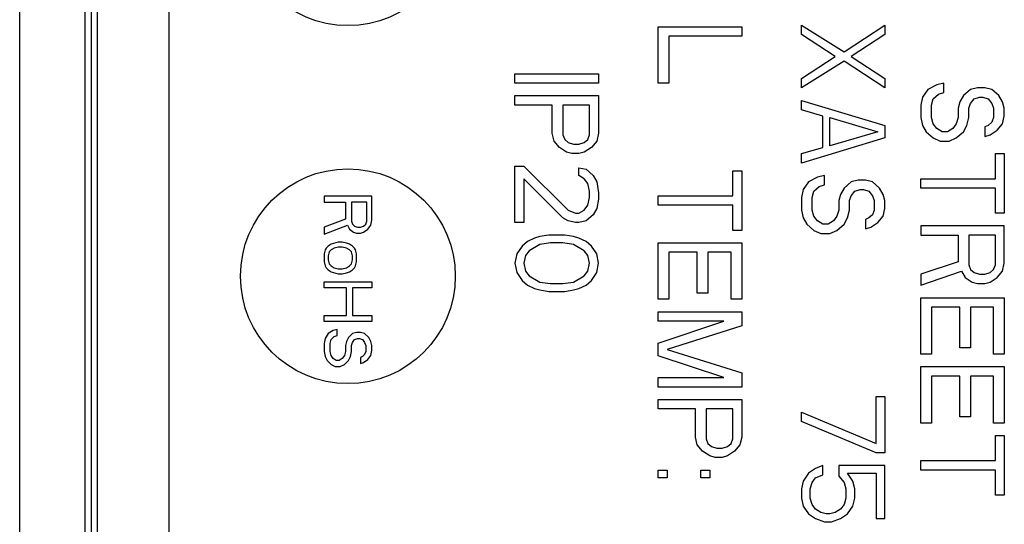
# Model space of a CAD drawing. Units: inches. Extents: x 0 to 34.1, y 0 to 21.7.
# Drawn here: x 29.7 to 30.6, y 12.2 to 12.6 of the extents above; entities that cross this region are included whole.
import ezdxf

# ---------------------------------------------------------------- set-up
doc = ezdxf.new("R2010")
doc.units = ezdxf.units.IN
doc.header["$LTSCALE"] = 1.87
doc.header["$MEASUREMENT"] = 0
doc.layers.get('0').update_dxf_attribs({"linetype": 'CONTINUOUS'})
doc.layers.add('03___PRT_ALL_CURVES', color=7, linetype='CONTINUOUS')

msp = doc.modelspace()

# ---------------------------------------------------------------- linework, layer by layer
at = {"color": 7, "linetype": 'CONTINUOUS'}
for p, q in [((29.73194, 9.36979), (29.73194, 13.86979)), ((29.79194, 13.86979), (29.79194, 9.36979)), ((29.85694, 13.18479), (29.85694, 9.99479)), ((29.78694, 10.05979), (29.78694, 13.05979))]:
    msp.add_line(p, q, dxfattribs=at)
at = {"color": 3, "linetype": 'CONTINUOUS'}
msp.add_line((29.79694, 13.18979), (29.79694, 9.91979), dxfattribs=at)
at = {"layer": '03___PRT_ALL_CURVES', "color": 7, "linetype": 'CONTINUOUS'}
for p, q in [((30.26694, 12.5366), (30.26694, 12.58385)), ((30.26694, 12.58385), (30.33694, 12.58385)), ((30.33694, 12.58385), (30.33694, 12.57597)), ((30.38694, 12.57729), (30.38694, 12.58516)), ((30.38694, 12.58516), (30.42268, 12.56285)), ((30.42268, 12.56285), (30.45694, 12.58516)), ((30.45694, 12.58516), (30.45694, 12.57729)), ((30.27588, 12.57597), (30.27588, 12.5366)), ((30.33694, 12.57597), (30.27588, 12.57597)), ((30.41524, 12.55891), (30.38694, 12.57729)), ((30.45694, 12.57729), (30.42864, 12.55891)), ((30.38694, 12.54054), (30.41524, 12.55891)), ((30.42864, 12.55891), (30.45694, 12.54054)), ((30.42268, 12.55497), (30.38694, 12.53266)), ((30.45694, 12.53266), (30.42268, 12.55497)), ((30.14694, 12.5366), (30.14694, 12.54447)), ((30.14694, 12.54447), (30.21694, 12.54447)), ((30.21694, 12.54447), (30.21694, 12.5366)), ((30.38694, 12.53266), (30.38694, 12.54054)), ((30.45694, 12.54054), (30.45694, 12.53266)), ((30.21694, 12.5366), (30.14694, 12.5366)), ((30.27588, 12.5366), (30.26694, 12.5366)), ((30.50034, 12.53529), (30.4929, 12.53135)), ((30.5063, 12.5366), (30.50034, 12.53529)), ((30.5063, 12.52872), (30.5063, 12.5366)), ((30.5346, 12.53266), (30.52864, 12.53135)), ((30.54056, 12.53266), (30.5346, 12.53266)), ((30.54651, 12.53135), (30.54056, 12.53266)), ((30.14694, 12.51822), (30.14694, 12.5261)), ((30.14694, 12.5261), (30.21694, 12.5261)), ((30.21694, 12.5261), (30.21694, 12.4946)), ((30.48843, 12.52479), (30.48694, 12.51822)), ((30.4929, 12.53135), (30.48843, 12.52479)), ((30.49737, 12.52347), (30.50183, 12.52741)), ((30.50183, 12.52741), (30.5063, 12.52872)), ((30.52268, 12.5261), (30.51971, 12.52085)), ((30.52864, 12.53135), (30.52268, 12.5261)), ((30.53162, 12.52347), (30.53609, 12.52479)), ((30.53609, 12.52479), (30.53907, 12.52479)), ((30.53907, 12.52479), (30.54354, 12.52347)), ((30.55247, 12.5261), (30.54651, 12.53135)), ((30.55545, 12.52085), (30.55247, 12.5261)), ((30.17822, 12.51822), (30.14694, 12.51822)), ((30.17822, 12.4946), (30.17822, 12.51822)), ((30.18715, 12.51822), (30.18715, 12.49329)), ((30.20949, 12.51822), (30.18715, 12.51822)), ((30.20949, 12.49329), (30.20949, 12.51822)), ((30.38694, 12.51429), (30.38694, 12.52216)), ((30.38694, 12.52216), (30.45694, 12.50116)), ((30.48694, 12.51822), (30.48694, 12.50772)), ((30.49588, 12.51822), (30.49737, 12.52347)), ((30.49588, 12.50772), (30.49588, 12.51822)), ((30.51971, 12.52085), (30.51822, 12.5156)), ((30.51822, 12.5156), (30.51822, 12.50772)), ((30.52715, 12.5156), (30.52864, 12.51954)), ((30.52715, 12.50772), (30.52715, 12.5156)), ((30.52864, 12.51954), (30.53162, 12.52347)), ((30.54354, 12.52347), (30.54651, 12.51954)), ((30.54651, 12.51954), (30.548, 12.5156)), ((30.548, 12.5156), (30.548, 12.50772)), ((30.55694, 12.5156), (30.55545, 12.52085)), ((30.55694, 12.50904), (30.55694, 12.5156)), ((30.40481, 12.50904), (30.38694, 12.51429)), ((30.40481, 12.48279), (30.40481, 12.50904)), ((30.41077, 12.4841), (30.41077, 12.50772)), ((30.41077, 12.50772), (30.45098, 12.49591)), ((30.48694, 12.50772), (30.48843, 12.50116)), ((30.49737, 12.50247), (30.49588, 12.50772)), ((30.51822, 12.50772), (30.51673, 12.50247)), ((30.52566, 12.50116), (30.52715, 12.50772)), ((30.548, 12.50772), (30.54651, 12.50379)), ((30.55545, 12.50247), (30.55694, 12.50904)), ((30.45694, 12.50116), (30.45694, 12.49066)), ((30.48843, 12.50116), (30.49141, 12.49591)), ((30.50034, 12.49854), (30.49737, 12.50247)), ((30.51673, 12.50247), (30.51375, 12.49854)), ((30.52268, 12.49591), (30.52566, 12.50116)), ((30.54354, 12.50116), (30.54056, 12.49985)), ((30.54056, 12.49985), (30.54056, 12.49197)), ((30.54651, 12.50379), (30.54354, 12.50116)), ((30.55098, 12.49722), (30.55545, 12.50247)), ((30.17971, 12.48804), (30.17822, 12.4946)), ((30.18715, 12.49329), (30.18864, 12.48935)), ((30.208, 12.48935), (30.20949, 12.49329)), ((30.21694, 12.4946), (30.21545, 12.48804)), ((30.45694, 12.49066), (30.38694, 12.46966)), ((30.45098, 12.49591), (30.41077, 12.4841)), ((30.49141, 12.49591), (30.49737, 12.49066)), ((30.49737, 12.49066), (30.50332, 12.48804)), ((30.50481, 12.49591), (30.50034, 12.49854)), ((30.50928, 12.49591), (30.50481, 12.49591)), ((30.51375, 12.49854), (30.50928, 12.49591)), ((30.51077, 12.48804), (30.51673, 12.49066)), ((30.51673, 12.49066), (30.52268, 12.49591)), ((30.54056, 12.49197), (30.54503, 12.49329)), ((30.54503, 12.49329), (30.55098, 12.49722)), ((30.18417, 12.48279), (30.17971, 12.48804)), ((30.19013, 12.47885), (30.18417, 12.48279)), ((30.18864, 12.48935), (30.19162, 12.48672)), ((30.19162, 12.48672), (30.19609, 12.48541)), ((30.19609, 12.48541), (30.20056, 12.48541)), ((30.20056, 12.48541), (30.20503, 12.48672)), ((30.20503, 12.48672), (30.208, 12.48935)), ((30.21098, 12.48279), (30.20503, 12.47885)), ((30.21545, 12.48804), (30.21098, 12.48279)), ((30.38694, 12.47754), (30.40481, 12.48279)), ((30.50332, 12.48804), (30.51077, 12.48804)), ((30.1946, 12.47754), (30.19013, 12.47885)), ((30.20056, 12.47754), (30.1946, 12.47754)), ((30.20503, 12.47885), (30.20056, 12.47754)), ((30.38694, 12.46966), (30.38694, 12.47754)), ((30.54949, 12.45654), (30.54949, 12.47754)), ((30.54949, 12.47754), (30.55694, 12.47754)), ((30.55694, 12.47754), (30.55694, 12.42766)), ((30.14694, 12.41979), (30.14694, 12.46704)), ((30.14694, 12.46704), (30.15439, 12.46704)), ((30.15439, 12.46704), (30.19162, 12.43029)), ((30.20056, 12.45916), (30.20056, 12.46572)), ((30.20056, 12.46572), (30.20651, 12.46441)), ((30.20503, 12.45654), (30.20056, 12.45916)), ((30.20651, 12.46441), (30.21247, 12.45916)), ((30.21247, 12.45916), (30.21545, 12.45391)), ((30.32949, 12.4421), (30.32949, 12.4631)), ((30.32949, 12.4631), (30.33694, 12.4631)), ((30.33694, 12.4631), (30.33694, 12.41322)), ((30.40034, 12.45785), (30.3929, 12.45391)), ((30.4063, 12.45916), (30.40034, 12.45785)), ((30.4063, 12.45129), (30.4063, 12.45916)), ((30.15439, 12.45654), (30.15439, 12.41979)), ((30.18715, 12.42372), (30.15439, 12.45654)), ((30.208, 12.4526), (30.20503, 12.45654)), ((30.20949, 12.44604), (30.208, 12.4526)), ((30.21545, 12.45391), (30.21694, 12.44472)), ((30.3929, 12.45391), (30.38843, 12.44735)), ((30.39737, 12.44604), (30.40183, 12.44997)), ((30.40183, 12.44997), (30.4063, 12.45129)), ((30.42864, 12.45391), (30.42268, 12.44866)), ((30.4346, 12.45522), (30.42864, 12.45391)), ((30.44056, 12.45522), (30.4346, 12.45522)), ((30.44651, 12.45391), (30.44056, 12.45522)), ((30.45247, 12.44866), (30.44651, 12.45391)), ((30.48694, 12.44866), (30.48694, 12.45654)), ((30.48694, 12.45654), (30.54949, 12.45654)), ((29.98694, 12.44179), (29.98694, 12.43679)), ((30.02694, 12.44179), (29.98694, 12.44179)), ((30.02694, 12.42179), (30.02694, 12.44179)), ((30.20949, 12.44079), (30.20949, 12.44604)), ((30.21694, 12.44472), (30.21694, 12.43947)), ((30.26694, 12.43422), (30.26694, 12.4421)), ((30.26694, 12.4421), (30.32949, 12.4421)), ((30.38843, 12.44735), (30.38694, 12.44079)), ((30.39588, 12.44079), (30.39737, 12.44604)), ((30.41971, 12.44341), (30.41822, 12.43816)), ((30.42268, 12.44866), (30.41971, 12.44341)), ((30.42715, 12.43816), (30.42864, 12.4421)), ((30.42864, 12.4421), (30.43162, 12.44604)), ((30.43162, 12.44604), (30.43609, 12.44735)), ((30.43609, 12.44735), (30.43907, 12.44735)), ((30.43907, 12.44735), (30.44354, 12.44604)), ((30.44354, 12.44604), (30.44651, 12.4421)), ((30.44651, 12.4421), (30.448, 12.43816)), ((30.45545, 12.44341), (30.45247, 12.44866)), ((30.45694, 12.43816), (30.45545, 12.44341)), ((30.54949, 12.44866), (30.48694, 12.44866)), ((30.54949, 12.42766), (30.54949, 12.44866)), ((29.98694, 12.43679), (30.00481, 12.43679)), ((30.00481, 12.43679), (30.00481, 12.42262)), ((30.00992, 12.43679), (30.00992, 12.42095)), ((30.02268, 12.43679), (30.00992, 12.43679)), ((30.02268, 12.42095), (30.02268, 12.43679)), ((30.20503, 12.43029), (30.208, 12.43422)), ((30.208, 12.43422), (30.20949, 12.44079)), ((30.21694, 12.43947), (30.21545, 12.4316)), ((30.32949, 12.43422), (30.26694, 12.43422)), ((30.32949, 12.41322), (30.32949, 12.43422)), ((30.38694, 12.44079), (30.38694, 12.43029)), ((30.39588, 12.43029), (30.39588, 12.44079)), ((30.41822, 12.43816), (30.41822, 12.43029)), ((30.42715, 12.43029), (30.42715, 12.43816)), ((30.448, 12.43816), (30.448, 12.43029)), ((30.45694, 12.4316), (30.45694, 12.43816)), ((30.19162, 12.43029), (30.19758, 12.42766)), ((30.19758, 12.42766), (30.20056, 12.42766)), ((30.20056, 12.42766), (30.20503, 12.43029)), ((30.21247, 12.42635), (30.20651, 12.4211)), ((30.21545, 12.4316), (30.21247, 12.42635)), ((30.38694, 12.43029), (30.38843, 12.42372)), ((30.39737, 12.42504), (30.39588, 12.43029)), ((30.40034, 12.4211), (30.39737, 12.42504)), ((30.41673, 12.42504), (30.41375, 12.4211)), ((30.41822, 12.43029), (30.41673, 12.42504)), ((30.42566, 12.42372), (30.42715, 12.43029)), ((30.44651, 12.42635), (30.44354, 12.42372)), ((30.448, 12.43029), (30.44651, 12.42635)), ((30.45098, 12.41979), (30.45545, 12.42504)), ((30.45545, 12.42504), (30.45694, 12.4316)), ((30.55694, 12.42766), (30.54949, 12.42766)), ((30.00481, 12.42262), (29.98694, 12.41595)), ((29.98694, 12.41012), (30.00651, 12.41762)), ((30.00651, 12.41762), (30.00822, 12.41429)), ((30.00992, 12.42095), (30.01077, 12.41845)), ((30.01077, 12.41845), (30.01247, 12.41679)), ((30.01247, 12.41679), (30.01503, 12.41595)), ((30.01758, 12.41595), (30.02013, 12.41679)), ((30.02013, 12.41679), (30.02183, 12.41845)), ((30.02183, 12.41845), (30.02268, 12.42095)), ((30.02354, 12.41429), (30.02609, 12.41762)), ((30.02609, 12.41762), (30.02694, 12.42179)), ((30.15439, 12.41979), (30.14694, 12.41979)), ((30.19162, 12.4211), (30.18715, 12.42372)), ((30.19758, 12.41979), (30.19162, 12.4211)), ((30.20056, 12.41979), (30.19758, 12.41979)), ((30.20651, 12.4211), (30.20056, 12.41979)), ((30.38843, 12.42372), (30.39141, 12.41847)), ((30.39141, 12.41847), (30.39737, 12.41322)), ((30.40481, 12.41847), (30.40034, 12.4211)), ((30.40928, 12.41847), (30.40481, 12.41847)), ((30.41375, 12.4211), (30.40928, 12.41847)), ((30.41673, 12.41322), (30.42268, 12.41847)), ((30.42268, 12.41847), (30.42566, 12.42372)), ((30.44354, 12.42372), (30.44056, 12.42241)), ((30.44056, 12.42241), (30.44056, 12.41454)), ((30.44503, 12.41585), (30.45098, 12.41979)), ((30.48694, 12.41716), (30.48694, 12.40929)), ((30.55694, 12.41716), (30.48694, 12.41716)), ((30.55694, 12.38566), (30.55694, 12.41716)), ((29.98694, 12.41595), (29.98694, 12.41012)), ((30.00822, 12.41429), (30.01162, 12.41179)), ((30.01162, 12.41179), (30.01417, 12.41095)), ((30.01417, 12.41095), (30.01758, 12.41095)), ((30.01503, 12.41595), (30.01758, 12.41595)), ((30.01758, 12.41095), (30.02013, 12.41179)), ((30.02013, 12.41179), (30.02354, 12.41429)), ((30.17524, 12.40929), (30.16779, 12.40797)), ((30.18864, 12.40929), (30.17524, 12.40929)), ((30.19609, 12.40797), (30.18864, 12.40929)), ((30.33694, 12.41322), (30.32949, 12.41322)), ((30.39737, 12.41322), (30.40332, 12.4106)), ((30.40332, 12.4106), (30.41077, 12.4106)), ((30.41077, 12.4106), (30.41673, 12.41322)), ((30.44056, 12.41454), (30.44503, 12.41585)), ((30.48694, 12.40929), (30.51822, 12.40929)), ((30.51822, 12.40929), (30.51822, 12.38697)), ((30.52715, 12.40929), (30.52715, 12.38435)), ((30.54949, 12.40929), (30.52715, 12.40929)), ((30.54949, 12.38435), (30.54949, 12.40929)), ((29.99034, 12.40012), (29.98864, 12.39845)), ((29.9929, 12.40179), (29.99034, 12.40012)), ((29.99886, 12.40345), (29.9929, 12.40179)), ((30.00226, 12.40345), (29.99886, 12.40345)), ((30.00566, 12.40262), (30.00226, 12.40345)), ((30.00822, 12.40179), (30.00566, 12.40262)), ((30.01077, 12.40012), (30.00822, 12.40179)), ((30.01247, 12.39845), (30.01077, 12.40012)), ((30.1529, 12.4001), (30.14843, 12.39354)), ((30.15737, 12.40404), (30.1529, 12.4001)), ((30.16332, 12.40666), (30.15737, 12.40404)), ((30.16779, 12.40141), (30.15886, 12.39616)), ((30.16779, 12.40797), (30.16332, 12.40666)), ((30.17673, 12.40272), (30.16779, 12.40141)), ((30.18715, 12.40272), (30.17673, 12.40272)), ((30.19609, 12.40141), (30.18715, 12.40272)), ((30.20056, 12.40666), (30.19609, 12.40797)), ((30.20503, 12.39616), (30.19609, 12.40141)), ((30.20651, 12.40404), (30.20056, 12.40666)), ((30.21098, 12.4001), (30.20651, 12.40404)), ((30.21545, 12.39354), (30.21098, 12.4001)), ((30.26694, 12.35547), (30.26694, 12.40272)), ((30.26694, 12.40272), (30.33694, 12.40272)), ((30.33694, 12.40272), (30.33694, 12.35547)), ((29.98779, 12.39679), (29.98694, 12.39345)), ((29.98694, 12.39345), (29.98694, 12.38679)), ((29.98864, 12.39845), (29.98779, 12.39679)), ((29.9912, 12.39512), (29.99034, 12.39179)), ((29.99034, 12.39179), (29.99034, 12.38845)), ((29.9929, 12.39679), (29.9912, 12.39512)), ((29.99545, 12.39845), (29.9929, 12.39679)), ((29.99886, 12.39929), (29.99545, 12.39845)), ((30.00226, 12.39929), (29.99886, 12.39929)), ((30.00566, 12.39845), (30.00226, 12.39929)), ((30.00822, 12.39679), (30.00566, 12.39845)), ((30.00992, 12.39512), (30.00822, 12.39679)), ((30.01077, 12.39179), (30.00992, 12.39512)), ((30.01077, 12.38845), (30.01077, 12.39179)), ((30.01332, 12.39679), (30.01247, 12.39845)), ((30.01417, 12.39345), (30.01332, 12.39679)), ((30.01417, 12.38679), (30.01417, 12.39345)), ((30.14843, 12.39354), (30.14694, 12.38566)), ((30.15588, 12.39222), (30.15439, 12.38566)), ((30.15886, 12.39616), (30.15588, 12.39222)), ((30.208, 12.39222), (30.20503, 12.39616)), ((30.20949, 12.38566), (30.208, 12.39222)), ((30.21694, 12.38566), (30.21545, 12.39354)), ((30.27588, 12.39485), (30.27588, 12.35547)), ((30.29971, 12.39485), (30.27588, 12.39485)), ((30.29971, 12.36072), (30.29971, 12.39485)), ((30.30864, 12.39485), (30.30864, 12.36072)), ((30.328, 12.39485), (30.30864, 12.39485)), ((30.328, 12.35547), (30.328, 12.39485)), ((29.98694, 12.38679), (29.98779, 12.38345)), ((29.98779, 12.38345), (29.98864, 12.38179)), ((29.99034, 12.38845), (29.9912, 12.38512)), ((29.9912, 12.38512), (29.9929, 12.38345)), ((29.9929, 12.38345), (29.99545, 12.38179)), ((30.00566, 12.38179), (30.00822, 12.38345)), ((30.00822, 12.38345), (30.00992, 12.38512)), ((30.00992, 12.38512), (30.01077, 12.38845)), ((30.01247, 12.38179), (30.01332, 12.38345)), ((30.01332, 12.38345), (30.01417, 12.38679)), ((30.14694, 12.38566), (30.14843, 12.37779)), ((30.15439, 12.38566), (30.15588, 12.3791)), ((30.208, 12.3791), (30.20949, 12.38566)), ((30.21545, 12.37779), (30.21694, 12.38566)), ((30.51822, 12.38697), (30.48694, 12.37647)), ((30.52715, 12.38435), (30.52864, 12.38041)), ((30.548, 12.38041), (30.54949, 12.38435)), ((30.55545, 12.3791), (30.55694, 12.38566)), ((29.98864, 12.38179), (29.99034, 12.38012)), ((29.99034, 12.38012), (29.9929, 12.37845)), ((29.9929, 12.37845), (29.99886, 12.37679)), ((29.99545, 12.38179), (29.99886, 12.38095)), ((29.99886, 12.38095), (30.00226, 12.38095)), ((29.99886, 12.37679), (30.00226, 12.37679)), ((30.00226, 12.38095), (30.00566, 12.38179)), ((30.00226, 12.37679), (30.00566, 12.37762)), ((30.00566, 12.37762), (30.00822, 12.37845)), ((30.00822, 12.37845), (30.01077, 12.38012)), ((30.01077, 12.38012), (30.01247, 12.38179)), ((30.14843, 12.37779), (30.1529, 12.37122)), ((30.15588, 12.3791), (30.15886, 12.37516)), ((30.15886, 12.37516), (30.16779, 12.36991)), ((30.19609, 12.36991), (30.20503, 12.37516)), ((30.20503, 12.37516), (30.208, 12.3791)), ((30.21098, 12.37122), (30.21545, 12.37779)), ((30.48694, 12.36729), (30.5212, 12.3791)), ((30.48694, 12.37647), (30.48694, 12.36729)), ((30.5212, 12.3791), (30.52417, 12.37385)), ((30.52864, 12.38041), (30.53162, 12.37779)), ((30.53162, 12.37779), (30.53609, 12.37647)), ((30.53609, 12.37647), (30.54056, 12.37647)), ((30.54056, 12.37647), (30.54503, 12.37779)), ((30.54503, 12.37779), (30.548, 12.38041)), ((30.55098, 12.37385), (30.55545, 12.3791)), ((29.98694, 12.36512), (29.98694, 12.37012)), ((29.98694, 12.37012), (30.02694, 12.37012)), ((30.02694, 12.37012), (30.02694, 12.36512)), ((30.1529, 12.37122), (30.15737, 12.36729)), ((30.15737, 12.36729), (30.16332, 12.36466)), ((30.16779, 12.36991), (30.17673, 12.3686)), ((30.17673, 12.3686), (30.18715, 12.3686)), ((30.18715, 12.3686), (30.19609, 12.36991)), ((30.20056, 12.36466), (30.20651, 12.36729)), ((30.20651, 12.36729), (30.21098, 12.37122)), ((30.52417, 12.37385), (30.53013, 12.36991)), ((30.53013, 12.36991), (30.5346, 12.3686)), ((30.5346, 12.3686), (30.54056, 12.3686)), ((30.54056, 12.3686), (30.54503, 12.36991)), ((30.54503, 12.36991), (30.55098, 12.37385)), ((30.00566, 12.36512), (29.98694, 12.36512)), ((30.00566, 12.34179), (30.00566, 12.36512)), ((30.01077, 12.36512), (30.01077, 12.34179)), ((30.02694, 12.36512), (30.01077, 12.36512)), ((30.16332, 12.36466), (30.16779, 12.36335)), ((30.16779, 12.36335), (30.17524, 12.36204)), ((30.17524, 12.36204), (30.18864, 12.36204)), ((30.18864, 12.36204), (30.19609, 12.36335)), ((30.19609, 12.36335), (30.20056, 12.36466)), ((30.30864, 12.36072), (30.29971, 12.36072)), ((30.27588, 12.35547), (30.26694, 12.35547)), ((30.33694, 12.35547), (30.328, 12.35547)), ((30.48694, 12.30954), (30.48694, 12.35679)), ((30.48694, 12.35679), (30.55694, 12.35679)), ((30.55694, 12.35679), (30.55694, 12.30954)), ((30.26694, 12.3371), (30.26694, 12.34497)), ((30.26694, 12.34497), (30.33694, 12.34497)), ((30.33694, 12.34497), (30.33694, 12.33316)), ((30.49588, 12.34891), (30.49588, 12.30954)), ((30.51971, 12.34891), (30.49588, 12.34891)), ((30.51971, 12.31479), (30.51971, 12.34891)), ((30.52864, 12.34891), (30.52864, 12.31479)), ((30.548, 12.34891), (30.52864, 12.34891)), ((30.548, 12.30954), (30.548, 12.34891)), ((29.98694, 12.33679), (29.98694, 12.34179)), ((29.98694, 12.34179), (30.00566, 12.34179)), ((30.02694, 12.33679), (29.98694, 12.33679)), ((30.01077, 12.34179), (30.02694, 12.34179)), ((30.02694, 12.34179), (30.02694, 12.33679)), ((30.26694, 12.31872), (30.32205, 12.3371)), ((30.32205, 12.3371), (30.26694, 12.3371)), ((29.99034, 12.32679), (29.98779, 12.32262)), ((29.9946, 12.32929), (29.99034, 12.32679)), ((29.998, 12.33012), (29.9946, 12.32929)), ((29.998, 12.32512), (29.998, 12.33012)), ((30.01077, 12.32679), (30.00737, 12.32345)), ((30.01417, 12.32762), (30.01077, 12.32679)), ((30.01758, 12.32762), (30.01417, 12.32762)), ((30.02098, 12.32679), (30.01758, 12.32762)), ((30.02439, 12.32345), (30.02098, 12.32679)), ((30.33694, 12.33316), (30.27439, 12.31347)), ((29.98779, 12.32262), (29.98694, 12.31845)), ((29.98694, 12.31845), (29.98694, 12.31179)), ((29.99205, 12.31845), (29.9929, 12.32179)), ((29.99205, 12.31179), (29.99205, 12.31845)), ((29.9929, 12.32179), (29.99545, 12.32429)), ((29.99545, 12.32429), (29.998, 12.32512)), ((30.00566, 12.32012), (30.00481, 12.31679)), ((30.00737, 12.32345), (30.00566, 12.32012)), ((30.00992, 12.31679), (30.01077, 12.31929)), ((30.01077, 12.31929), (30.01247, 12.32179)), ((30.01247, 12.32179), (30.01503, 12.32262)), ((30.01503, 12.32262), (30.01673, 12.32262)), ((30.01673, 12.32262), (30.01928, 12.32179)), ((30.01928, 12.32179), (30.02098, 12.31929)), ((30.02098, 12.31929), (30.02183, 12.31679)), ((30.02609, 12.32012), (30.02439, 12.32345)), ((30.02694, 12.31679), (30.02609, 12.32012)), ((30.26694, 12.30822), (30.26694, 12.31872)), ((29.98694, 12.31179), (29.98779, 12.30762)), ((29.9929, 12.30845), (29.99205, 12.31179)), ((30.00481, 12.31179), (30.00396, 12.30845)), ((30.00481, 12.31679), (30.00481, 12.31179)), ((30.00907, 12.30762), (30.00992, 12.31179)), ((30.00992, 12.31179), (30.00992, 12.31679)), ((30.02098, 12.30929), (30.01928, 12.30762)), ((30.02183, 12.31179), (30.02098, 12.30929)), ((30.02183, 12.31679), (30.02183, 12.31179)), ((30.02609, 12.30845), (30.02694, 12.31262)), ((30.02694, 12.31262), (30.02694, 12.31679)), ((30.27439, 12.31347), (30.33694, 12.29379)), ((30.49588, 12.30954), (30.48694, 12.30954)), ((30.52864, 12.31479), (30.51971, 12.31479)), ((30.55694, 12.30954), (30.548, 12.30954)), ((29.98779, 12.30762), (29.98949, 12.30429)), ((29.98949, 12.30429), (29.9929, 12.30095)), ((29.9946, 12.30595), (29.9929, 12.30845)), ((29.9929, 12.30095), (29.9963, 12.29929)), ((29.99715, 12.30429), (29.9946, 12.30595)), ((29.99971, 12.30429), (29.99715, 12.30429)), ((30.00226, 12.30595), (29.99971, 12.30429)), ((30.00056, 12.29929), (30.00396, 12.30095)), ((30.00396, 12.30845), (30.00226, 12.30595)), ((30.00396, 12.30095), (30.00737, 12.30429)), ((30.00737, 12.30429), (30.00907, 12.30762)), ((30.01928, 12.30762), (30.01758, 12.30679)), ((30.01758, 12.30679), (30.01758, 12.30179)), ((30.01758, 12.30179), (30.02013, 12.30262)), ((30.02013, 12.30262), (30.02354, 12.30512)), ((30.02354, 12.30512), (30.02609, 12.30845)), ((30.32205, 12.28985), (30.26694, 12.30822)), ((29.9963, 12.29929), (30.00056, 12.29929)), ((30.33694, 12.29379), (30.33694, 12.28197)), ((30.48694, 12.25179), (30.48694, 12.29904)), ((30.48694, 12.29904), (30.55694, 12.29904)), ((30.55694, 12.29904), (30.55694, 12.25179)), ((30.26694, 12.28197), (30.26694, 12.28985)), ((30.26694, 12.28985), (30.32205, 12.28985)), ((30.49588, 12.29116), (30.49588, 12.25179)), ((30.51971, 12.29116), (30.49588, 12.29116)), ((30.51971, 12.25704), (30.51971, 12.29116)), ((30.52864, 12.29116), (30.52864, 12.25704)), ((30.548, 12.29116), (30.52864, 12.29116)), ((30.548, 12.25179), (30.548, 12.29116)), ((30.33694, 12.28197), (30.26694, 12.28197)), ((30.26694, 12.2636), (30.26694, 12.27147)), ((30.26694, 12.27147), (30.33694, 12.27147)), ((30.33694, 12.27147), (30.33694, 12.23997)), ((30.44949, 12.23472), (30.44949, 12.2741)), ((30.44949, 12.2741), (30.45694, 12.2741)), ((30.45694, 12.2741), (30.45694, 12.22685)), ((30.29822, 12.2636), (30.26694, 12.2636)), ((30.29822, 12.23997), (30.29822, 12.2636)), ((30.30715, 12.2636), (30.30715, 12.23866)), ((30.32949, 12.2636), (30.30715, 12.2636)), ((30.32949, 12.23866), (30.32949, 12.2636)), ((30.38694, 12.2531), (30.38694, 12.26097)), ((30.38694, 12.26097), (30.44949, 12.23472)), ((30.44949, 12.22685), (30.38694, 12.2531)), ((30.49588, 12.25179), (30.48694, 12.25179)), ((30.52864, 12.25704), (30.51971, 12.25704)), ((30.55694, 12.25179), (30.548, 12.25179)), ((30.29971, 12.23341), (30.29822, 12.23997)), ((30.30715, 12.23866), (30.30864, 12.23472)), ((30.328, 12.23472), (30.32949, 12.23866)), ((30.33694, 12.23997), (30.33545, 12.23341)), ((30.54949, 12.22029), (30.54949, 12.24129)), ((30.54949, 12.24129), (30.55694, 12.24129)), ((30.55694, 12.24129), (30.55694, 12.19141)), ((30.30417, 12.22816), (30.29971, 12.23341)), ((30.31013, 12.22422), (30.30417, 12.22816)), ((30.30864, 12.23472), (30.31162, 12.2321)), ((30.31162, 12.2321), (30.31609, 12.23079)), ((30.31609, 12.23079), (30.32056, 12.23079)), ((30.32056, 12.23079), (30.32503, 12.2321)), ((30.32503, 12.2321), (30.328, 12.23472)), ((30.33098, 12.22816), (30.32503, 12.22422)), ((30.33545, 12.23341), (30.33098, 12.22816)), ((30.45694, 12.22685), (30.44949, 12.22685)), ((30.3146, 12.22291), (30.31013, 12.22422)), ((30.32056, 12.22291), (30.3146, 12.22291)), ((30.32503, 12.22422), (30.32056, 12.22291)), ((30.48694, 12.21241), (30.48694, 12.22029)), ((30.48694, 12.22029), (30.54949, 12.22029)), ((30.26694, 12.20585), (30.26694, 12.21241)), ((30.26694, 12.21241), (30.27439, 12.21241)), ((30.27439, 12.21241), (30.27439, 12.20585)), ((30.30268, 12.20585), (30.30268, 12.21241)), ((30.30268, 12.21241), (30.31013, 12.21241)), ((30.31013, 12.21241), (30.31013, 12.20585)), ((30.39886, 12.21372), (30.3929, 12.20979)), ((30.40481, 12.21635), (30.39886, 12.21372)), ((30.40481, 12.20847), (30.40481, 12.21635)), ((30.41822, 12.21635), (30.41822, 12.20716)), ((30.45694, 12.21635), (30.41822, 12.21635)), ((30.45694, 12.17172), (30.45694, 12.21635)), ((30.54949, 12.21241), (30.48694, 12.21241)), ((30.54949, 12.19141), (30.54949, 12.21241)), ((30.27439, 12.20585), (30.26694, 12.20585)), ((30.31013, 12.20585), (30.30268, 12.20585)), ((30.38843, 12.20322), (30.38694, 12.19666)), ((30.3929, 12.20979), (30.38843, 12.20322)), ((30.39439, 12.19666), (30.39588, 12.20191)), ((30.39588, 12.20191), (30.39886, 12.20585)), ((30.39886, 12.20585), (30.40481, 12.20847)), ((30.41822, 12.20716), (30.42268, 12.20191)), ((30.42268, 12.20191), (30.42417, 12.19666)), ((30.43013, 12.20322), (30.42566, 12.20979)), ((30.42566, 12.20979), (30.44949, 12.20979)), ((30.43162, 12.19666), (30.43013, 12.20322)), ((30.44949, 12.20979), (30.44949, 12.17172)), ((30.38694, 12.19666), (30.38694, 12.18879)), ((30.39439, 12.18879), (30.39439, 12.19666)), ((30.42417, 12.19666), (30.42417, 12.18879)), ((30.43162, 12.18879), (30.43162, 12.19666)), ((30.38694, 12.18879), (30.38843, 12.18222)), ((30.39588, 12.18354), (30.39439, 12.18879)), ((30.42417, 12.18879), (30.42268, 12.18354)), ((30.43013, 12.18222), (30.43162, 12.18879)), ((30.55694, 12.19141), (30.54949, 12.19141)), ((30.38843, 12.18222), (30.3929, 12.17566)), ((30.39886, 12.1796), (30.39588, 12.18354)), ((30.40332, 12.17697), (30.39886, 12.1796)), ((30.41971, 12.1796), (30.41524, 12.17697)), ((30.42268, 12.18354), (30.41971, 12.1796)), ((30.42566, 12.17566), (30.43013, 12.18222)), ((30.3929, 12.17566), (30.39886, 12.17172)), ((30.39886, 12.17172), (30.4063, 12.1691)), ((30.40779, 12.17566), (30.40332, 12.17697)), ((30.4063, 12.1691), (30.41226, 12.1691)), ((30.41077, 12.17566), (30.40779, 12.17566)), ((30.41524, 12.17697), (30.41077, 12.17566)), ((30.41226, 12.1691), (30.41971, 12.17172)), ((30.41971, 12.17172), (30.42566, 12.17566)), ((30.44949, 12.17172), (30.45694, 12.17172))]:
    msp.add_line(p, q, dxfattribs=at)
for centre in [(30.00694, 12.67479), (30.00694, 12.37479)]:
    msp.add_circle(centre, 0.09, dxfattribs=at)

doc.saveas('drawing.dxf')
